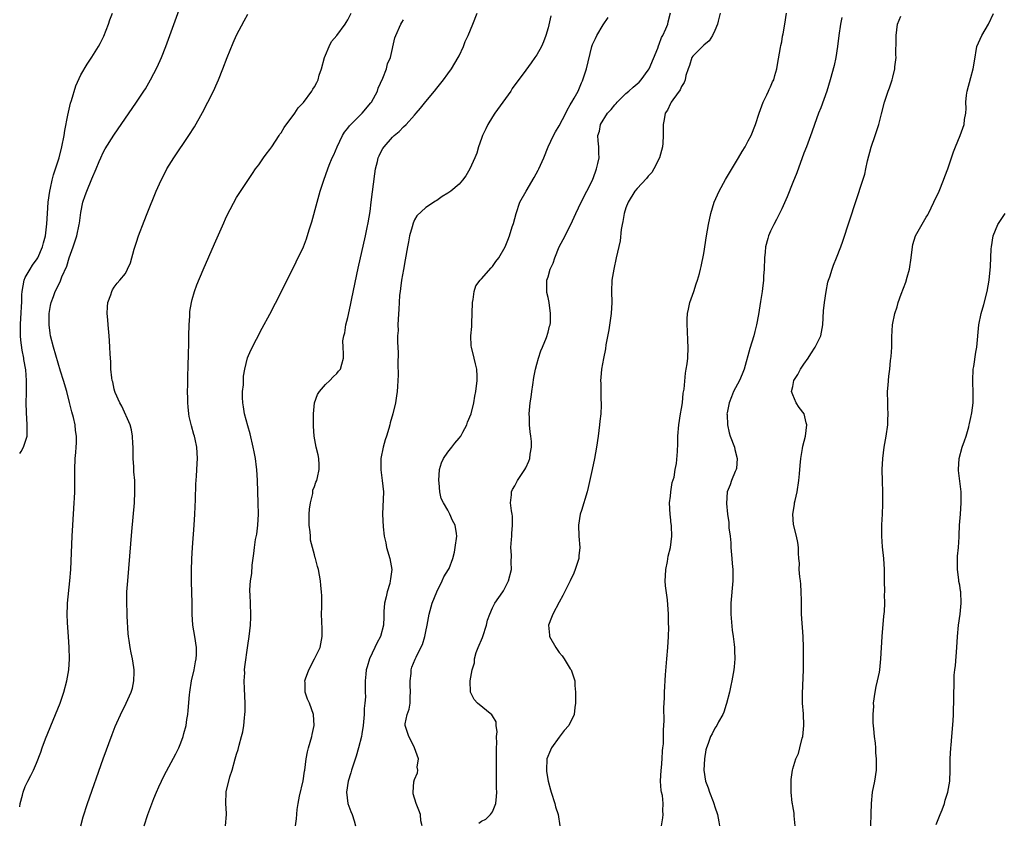
# Model space of a CAD drawing. Units: inches. Extents: x 2619000 to 2622000, y 1488000 to 1491000.
# Drawn here: x 2619000 to 2619177, y 1489246 to 1489390 of the extents above; entities that cross this region are included whole.
import ezdxf

# ---------------------------------------------------------------- set-up
doc = ezdxf.new("R2010")
doc.units = ezdxf.units.IN
doc.header["$MEASUREMENT"] = 0
doc.layers.add('LD26191488_10ft', color=2, linetype='Continuous')

msp = doc.modelspace()

# ---------------------------------------------------------------- linework, layer by layer
at = {"layer": 'LD26191488_10ft'}
for points, elevation in [([(2619000, 1489248.41), (2619000.06, 1489249), (2619000.49, 1489250.49), (2619000.61, 1489251), (2619001, 1489252.03), (2619001.47, 1489253), (2619002, 1489254), (2619002.47, 1489255), (2619003, 1489256.26), (2619003.79, 1489258.21), (2619004.03, 1489259), (2619004.63, 1489260.63), (2619006.45, 1489265), (2619007.25, 1489267), (2619007.94, 1489269), (2619008.49, 1489271), (2619008.83, 1489273), (2619008.94, 1489275), (2619008.89, 1489277), (2619008.76, 1489279), (2619008.58, 1489281.42), (2619008.53, 1489283), (2619008.6, 1489284.6), (2619008.6, 1489285), (2619009.04, 1489289), (2619009.18, 1489291), (2619009.44, 1489297), (2619009.54, 1489299), (2619009.82, 1489303), (2619009.86, 1489303.86), (2619009.91, 1489305), (2619009.91, 1489309), (2619010, 1489311), (2619010.07, 1489312.07), (2619010.17, 1489313), (2619010.23, 1489313.77), (2619010.22, 1489315), (2619010.02, 1489316.02), (2619009.95, 1489317), (2619009.66, 1489318.34), (2619009.35, 1489319.35), (2619008.98, 1489321.02), (2619008.48, 1489323), (2619007.87, 1489325), (2619007.34, 1489326.66), (2619006.49, 1489329.51), (2619006.06, 1489331), (2619005.55, 1489333), (2619005.47, 1489333.47), (2619005.27, 1489335), (2619005.31, 1489337), (2619005.54, 1489338.46), (2619005.66, 1489339), (2619006.08, 1489340.08), (2619006.38, 1489341), (2619007.28, 1489342.72), (2619007.59, 1489343.59), (2619008.45, 1489345.55), (2619008.89, 1489347), (2619009.63, 1489349), (2619010.28, 1489351), (2619010.71, 1489353), (2619010.73, 1489353.27), (2619011, 1489355.15), (2619011.38, 1489357), (2619011.78, 1489358.22), (2619012.06, 1489359), (2619013, 1489361.25), (2619013.77, 1489363), (2619014.31, 1489364.31), (2619014.57, 1489365), (2619015, 1489365.97), (2619015.37, 1489366.63), (2619016.93, 1489369.07), (2619021, 1489374.97), (2619022.34, 1489377), (2619022.6, 1489377.4), (2619023.53, 1489379), (2619024.71, 1489381.29), (2619025.48, 1489383), (2619026.26, 1489385), (2619031.26, 1489398.74)], 8170), ([(2619000, 1489311.85), (2619000.26, 1489312.26), (2619000.7, 1489313), (2619001, 1489313.89), (2619001.32, 1489315), (2619001.34, 1489315.34), (2619001.34, 1489317), (2619001.21, 1489319.21), (2619001.19, 1489321), (2619001.25, 1489322.75), (2619001.21, 1489323.21), (2619001.23, 1489325), (2619001.08, 1489326.92), (2619000.74, 1489328.74), (2619000.72, 1489329), (2619000.44, 1489330.44), (2619000.22, 1489332.22), (2619000.16, 1489333), (2619000.15, 1489335), (2619000.22, 1489336.22), (2619000.29, 1489337), (2619000.34, 1489338.34), (2619000.39, 1489339), (2619000.41, 1489340.41), (2619000.45, 1489341), (2619000.78, 1489343), (2619001, 1489343.5), (2619001.86, 1489345), (2619002.31, 1489345.69), (2619003.16, 1489346.84), (2619003.24, 1489347), (2619004.13, 1489349), (2619004.28, 1489349.72), (2619004.63, 1489351), (2619004.88, 1489353.11), (2619004.97, 1489355), (2619005.12, 1489357), (2619005.39, 1489359), (2619005.52, 1489359.52), (2619005.83, 1489361), (2619006.08, 1489361.92), (2619006.46, 1489363), (2619007.1, 1489365), (2619007.59, 1489367), (2619007.97, 1489369), (2619008.12, 1489369.88), (2619008.68, 1489372.68), (2619008.77, 1489373.23), (2619009.16, 1489374.84), (2619009.32, 1489375.32), (2619010.09, 1489377.91), (2619011, 1489379.92), (2619012.16, 1489381.84), (2619013, 1489383.09), (2619014.19, 1489385), (2619014.48, 1489385.52), (2619015.14, 1489386.86), (2619015.99, 1489389), (2619016.23, 1489389.77), (2619016.7, 1489391)], 8160), ([(2619022.35, 1489245), (2619023.03, 1489247), (2619024.11, 1489249.89), (2619024.57, 1489251), (2619025, 1489251.98), (2619025.48, 1489253), (2619025.98, 1489254.02), (2619028.06, 1489257.94), (2619028.6, 1489259), (2619029, 1489259.88), (2619029.42, 1489261), (2619029.54, 1489261.54), (2619029.94, 1489263), (2619030.08, 1489264.08), (2619030.24, 1489265), (2619030.32, 1489265.68), (2619030.51, 1489268.51), (2619030.56, 1489269), (2619030.87, 1489271), (2619031.34, 1489273), (2619031.58, 1489274.42), (2619031.72, 1489275), (2619031.78, 1489275.78), (2619031.78, 1489277), (2619031.47, 1489279), (2619031.13, 1489281), (2619031, 1489283), (2619030.98, 1489284.98), (2619030.86, 1489288.86), (2619030.87, 1489290.87), (2619030.94, 1489292.94), (2619031.05, 1489295), (2619031.35, 1489299), (2619031.48, 1489301), (2619031.58, 1489303.58), (2619031.65, 1489306.35), (2619031.81, 1489307.81), (2619031.92, 1489310.08), (2619031.99, 1489311), (2619031.86, 1489313), (2619031.56, 1489314.44), (2619031.41, 1489315), (2619031.29, 1489315.29), (2619030.86, 1489316.86), (2619030.49, 1489318.49), (2619030.42, 1489319), (2619030.28, 1489320.28), (2619030.23, 1489321), (2619030.23, 1489321.77), (2619030.2, 1489323), (2619030.21, 1489324.21), (2619030.25, 1489325), (2619030.32, 1489328.32), (2619030.35, 1489329), (2619030.36, 1489330.36), (2619030.4, 1489331), (2619030.39, 1489332.39), (2619030.42, 1489333), (2619030.46, 1489335), (2619030.56, 1489336.56), (2619030.6, 1489337.4), (2619030.86, 1489339), (2619031, 1489339.56), (2619031.43, 1489341), (2619031.85, 1489342.15), (2619033, 1489344.87), (2619035, 1489349.53), (2619036.68, 1489353.32), (2619037, 1489354.02), (2619037.33, 1489354.67), (2619039, 1489357.84), (2619041, 1489360.95), (2619041.83, 1489362.17), (2619042.41, 1489363), (2619043, 1489363.76), (2619043.83, 1489365), (2619044.33, 1489365.67), (2619045, 1489366.49), (2619045.32, 1489367), (2619046.66, 1489369), (2619046.78, 1489369.22), (2619047, 1489369.48), (2619047.57, 1489370.43), (2619049.47, 1489373), (2619050.05, 1489373.95), (2619051, 1489374.93), (2619052.52, 1489377), (2619052.69, 1489377.31), (2619053, 1489377.75), (2619053.44, 1489378.56), (2619053.64, 1489379), (2619053.87, 1489379.87), (2619054.25, 1489381), (2619054.79, 1489383), (2619055, 1489383.47), (2619055.62, 1489385), (2619056.08, 1489385.92), (2619056.99, 1489387), (2619058.52, 1489389), (2619058.68, 1489389.32), (2619059, 1489389.81), (2619059.57, 1489391)], 8190), ([(2619049.56, 1489245), (2619049.74, 1489246.26), (2619049.88, 1489247.88), (2619050.09, 1489249), (2619050.3, 1489250.3), (2619050.94, 1489253.06), (2619051.23, 1489254.77), (2619051.28, 1489255), (2619051.51, 1489257), (2619051.75, 1489258.25), (2619051.91, 1489259), (2619052.52, 1489261), (2619052.59, 1489261.41), (2619052.93, 1489263), (2619052.81, 1489265), (2619052.09, 1489267), (2619051.75, 1489267.75), (2619051.3, 1489269), (2619051.33, 1489270.67), (2619051.28, 1489271), (2619051.39, 1489271.39), (2619052, 1489273), (2619053.03, 1489274.97), (2619054.02, 1489277), (2619054.41, 1489279), (2619054.37, 1489280.37), (2619054.3, 1489281.7), (2619054.26, 1489283), (2619054.31, 1489284.31), (2619054.31, 1489286.31), (2619054.29, 1489287), (2619054.17, 1489288.17), (2619054.07, 1489289), (2619053.7, 1489291), (2619053.55, 1489291.55), (2619053.2, 1489293), (2619053.14, 1489293.14), (2619053, 1489293.65), (2619052.66, 1489295), (2619052.31, 1489296.31), (2619052.26, 1489297), (2619052.23, 1489297.77), (2619052.06, 1489299), (2619052.05, 1489300.05), (2619052.07, 1489301), (2619052.11, 1489301.89), (2619052.26, 1489303), (2619052.68, 1489304.68), (2619052.71, 1489305.29), (2619053, 1489305.97), (2619053.25, 1489306.75), (2619053.41, 1489307), (2619053.57, 1489307.57), (2619053.86, 1489309), (2619053.86, 1489309.86), (2619053.76, 1489311), (2619053.64, 1489311.64), (2619053.33, 1489313), (2619052.94, 1489315), (2619052.8, 1489316.8), (2619052.82, 1489319), (2619053.03, 1489321), (2619053.54, 1489322.46), (2619053.88, 1489323), (2619055, 1489324.24), (2619055.78, 1489325), (2619056.35, 1489325.65), (2619057, 1489326.25), (2619057.33, 1489326.67), (2619057.65, 1489327), (2619057.94, 1489327.94), (2619058.23, 1489329), (2619058.23, 1489329.77), (2619058.13, 1489331), (2619058.12, 1489332.12), (2619058.25, 1489333), (2619058.44, 1489333.56), (2619058.66, 1489335), (2619059, 1489336.32), (2619059.49, 1489338.51), (2619059.72, 1489339.72), (2619060.84, 1489345.16), (2619062.18, 1489351), (2619062.46, 1489352.46), (2619062.66, 1489353.34), (2619063, 1489355.38), (2619063.22, 1489357), (2619063.86, 1489362.14), (2619064, 1489363), (2619064.35, 1489364.35), (2619064.48, 1489365), (2619064.62, 1489365.38), (2619065, 1489366.16), (2619065.3, 1489366.7), (2619065.51, 1489367), (2619067, 1489368.7), (2619067.31, 1489369), (2619068.25, 1489369.75), (2619069, 1489370.55), (2619069.46, 1489371), (2619071, 1489372.65), (2619071.31, 1489373), (2619072.08, 1489373.92), (2619073, 1489375.09), (2619074.6, 1489377), (2619075, 1489377.53), (2619076.17, 1489379), (2619077, 1489380.11), (2619077.62, 1489381), (2619078.85, 1489383), (2619079, 1489383.31), (2619079.77, 1489385), (2619080.11, 1489385.89), (2619080.64, 1489387), (2619081.48, 1489389), (2619082.27, 1489391)], 8210), ([(2619082.57, 1489245.43), (2619083, 1489245.82), (2619083.8, 1489246.2), (2619084.66, 1489247), (2619085, 1489247.51), (2619085.6, 1489249), (2619085.75, 1489250.25), (2619085.76, 1489251), (2619085.74, 1489251.74), (2619085.74, 1489253), (2619085.72, 1489253.72), (2619085.74, 1489255), (2619085.71, 1489255.71), (2619085.74, 1489257), (2619085.71, 1489258.29), (2619085.72, 1489259), (2619085.81, 1489259.81), (2619085.75, 1489261), (2619085.86, 1489261.86), (2619085.65, 1489263), (2619085.64, 1489263.64), (2619085, 1489264.74), (2619084.91, 1489264.91), (2619082.33, 1489267), (2619081.7, 1489267.7), (2619081.06, 1489269), (2619081, 1489271), (2619081.33, 1489273), (2619081.75, 1489274.25), (2619081.78, 1489275), (2619082.09, 1489276.09), (2619082.44, 1489277), (2619083.2, 1489278.8), (2619083.26, 1489279), (2619083.94, 1489281), (2619084.08, 1489281.92), (2619084.5, 1489283), (2619085, 1489284.16), (2619085.45, 1489285), (2619086.87, 1489287), (2619087, 1489287.22), (2619087.91, 1489289), (2619088.4, 1489291), (2619088.37, 1489292.37), (2619088.4, 1489293.6), (2619088.32, 1489295), (2619088.41, 1489296.41), (2619088.47, 1489297), (2619088.5, 1489297.5), (2619088.63, 1489299), (2619088.6, 1489300.6), (2619088.53, 1489301), (2619088.4, 1489301.6), (2619088.27, 1489303), (2619088.45, 1489304.45), (2619088.45, 1489305), (2619088.59, 1489305.41), (2619089, 1489306.05), (2619089.31, 1489306.69), (2619089.5, 1489307), (2619090.84, 1489309), (2619091, 1489309.32), (2619091.51, 1489310.49), (2619091.69, 1489311), (2619091.78, 1489311.78), (2619092.01, 1489313), (2619091.99, 1489314.01), (2619091.9, 1489315), (2619091.76, 1489315.76), (2619091.65, 1489317), (2619091.66, 1489318.34), (2619091.61, 1489319), (2619091.64, 1489319.64), (2619091.8, 1489321), (2619091.98, 1489322.02), (2619092.06, 1489323), (2619092.23, 1489324.23), (2619092.45, 1489325.55), (2619092.76, 1489327), (2619093, 1489327.95), (2619093.3, 1489329), (2619093.7, 1489330.3), (2619094.02, 1489331), (2619094.74, 1489332.74), (2619095, 1489333.65), (2619095.26, 1489334.74), (2619095.36, 1489335), (2619095.41, 1489335.41), (2619095.46, 1489337), (2619095.18, 1489339), (2619095, 1489339.93), (2619094.8, 1489340.8), (2619094.77, 1489341), (2619094.76, 1489342.76), (2619094.79, 1489343), (2619095, 1489343.64), (2619095.39, 1489345), (2619095.92, 1489346.08), (2619096.19, 1489347), (2619097, 1489348.99), (2619097.7, 1489350.3), (2619099.08, 1489353), (2619099.67, 1489354.33), (2619100.01, 1489355), (2619100.95, 1489357), (2619101.99, 1489359), (2619102.98, 1489361), (2619103.5, 1489362.5), (2619103.7, 1489363), (2619103.96, 1489363.96), (2619104.18, 1489365), (2619104.14, 1489365.86), (2619104.15, 1489367), (2619104.02, 1489368.02), (2619103.97, 1489369), (2619104.22, 1489369.78), (2619104.41, 1489371), (2619105.67, 1489373), (2619106.32, 1489373.68), (2619107, 1489374.54), (2619107.22, 1489374.78), (2619107.4, 1489375), (2619109, 1489376.56), (2619109.54, 1489377), (2619110.31, 1489377.69), (2619111.38, 1489378.62), (2619111.76, 1489379), (2619113, 1489380.72), (2619113.15, 1489381), (2619114.71, 1489384.71), (2619114.86, 1489385.14), (2619115, 1489385.44), (2619115.4, 1489386.6), (2619115.64, 1489387), (2619116.2, 1489388.2), (2619116.5, 1489389), (2619116.59, 1489389.41), (2619117.03, 1489391.03)], 8240), ([(2619125.94, 1489391), (2619125.57, 1489389.57), (2619125.46, 1489389), (2619125, 1489387.89), (2619124.57, 1489387), (2619123.96, 1489386.04), (2619123, 1489385.25), (2619122.89, 1489385.11), (2619122.74, 1489385), (2619121, 1489383.24), (2619120.84, 1489383), (2619120.41, 1489381.59), (2619120.18, 1489381), (2619119.77, 1489379.77), (2619119.62, 1489379), (2619119.49, 1489378.51), (2619119, 1489377.83), (2619118.77, 1489377.23), (2619117.44, 1489375.44), (2619117.14, 1489375), (2619117, 1489374.77), (2619116.46, 1489373.54), (2619116.08, 1489373), (2619115.86, 1489371.86), (2619115.71, 1489371), (2619115.68, 1489370.32), (2619115.72, 1489369), (2619115.65, 1489367.65), (2619115.58, 1489367), (2619115.05, 1489365), (2619114.03, 1489363), (2619113.65, 1489362.35), (2619113, 1489361.68), (2619112.7, 1489361.3), (2619111, 1489359.48), (2619110.61, 1489359), (2619109.42, 1489357), (2619109, 1489356.01), (2619108.7, 1489355), (2619108.43, 1489353.57), (2619108.3, 1489353), (2619108.14, 1489352.14), (2619107.93, 1489350.07), (2619107.27, 1489347), (2619106.8, 1489345), (2619106.48, 1489343), (2619106.42, 1489341), (2619106.46, 1489339), (2619106.35, 1489337), (2619105.92, 1489334.08), (2619105.4, 1489331.4), (2619105.3, 1489330.7), (2619104.95, 1489328.95), (2619104.62, 1489327), (2619104.5, 1489325.5), (2619104.44, 1489325), (2619104.47, 1489324.47), (2619104.5, 1489321.5), (2619104.55, 1489321), (2619104.55, 1489320.55), (2619104.48, 1489319), (2619104.32, 1489317.68), (2619104.26, 1489317), (2619103.98, 1489315), (2619103.68, 1489313), (2619103.34, 1489311), (2619102.94, 1489309), (2619102.23, 1489305.77), (2619102.02, 1489305), (2619101.58, 1489303.58), (2619101.42, 1489303), (2619101, 1489301.63), (2619100.79, 1489301), (2619100.47, 1489299), (2619100.55, 1489297), (2619100.69, 1489295), (2619100.53, 1489293.47), (2619100.5, 1489293), (2619099.88, 1489291), (2619099.62, 1489290.38), (2619098.97, 1489289), (2619097.64, 1489286.36), (2619097, 1489285.18), (2619095.85, 1489283), (2619095.59, 1489282.41), (2619095.08, 1489281), (2619095.26, 1489279.26), (2619095.27, 1489279), (2619096.39, 1489277), (2619096.63, 1489276.63), (2619097, 1489276.14), (2619097.52, 1489275.52), (2619097.91, 1489275), (2619099, 1489273.16), (2619099.12, 1489273), (2619099.79, 1489271), (2619099.82, 1489270.18), (2619099.92, 1489269), (2619099.94, 1489267.94), (2619099.9, 1489267), (2619099.79, 1489266.21), (2619099.68, 1489265), (2619098.74, 1489263), (2619097.92, 1489262.08), (2619097, 1489260.93), (2619095.61, 1489259), (2619095.44, 1489258.56), (2619094.8, 1489257), (2619094.69, 1489255), (2619094.74, 1489254.74), (2619094.99, 1489253), (2619095.46, 1489251.46), (2619095.55, 1489251), (2619096.2, 1489249), (2619096.36, 1489248.36), (2619096.79, 1489247), (2619097.11, 1489245)], 8250), ([(2619115.41, 1489245), (2619115.61, 1489246.39), (2619115.72, 1489247), (2619115.66, 1489247.66), (2619115.69, 1489249), (2619115.55, 1489250.45), (2619115.4, 1489251), (2619115.33, 1489251.33), (2619115.24, 1489253), (2619115.32, 1489255), (2619115.4, 1489255.4), (2619115.52, 1489257), (2619115.57, 1489258.43), (2619115.66, 1489259), (2619115.73, 1489259.73), (2619115.75, 1489262.25), (2619115.82, 1489263), (2619115.88, 1489263.88), (2619115.83, 1489266.17), (2619115.95, 1489267.95), (2619115.96, 1489269), (2619116.11, 1489272.11), (2619116.32, 1489275), (2619116.5, 1489277), (2619116.64, 1489279), (2619116.69, 1489280.69), (2619116.66, 1489281.34), (2619116.63, 1489283), (2619116.44, 1489285.56), (2619116.1, 1489288.1), (2619116.07, 1489289), (2619116.13, 1489289.87), (2619116.16, 1489291), (2619116.45, 1489292.45), (2619116.6, 1489293.4), (2619117.02, 1489295), (2619117.25, 1489297), (2619117.2, 1489298.8), (2619117.17, 1489299), (2619117.13, 1489299.13), (2619117, 1489300.52), (2619116.93, 1489300.93), (2619116.83, 1489303), (2619117, 1489304.23), (2619117.07, 1489305), (2619117.33, 1489306.67), (2619117.64, 1489307.64), (2619117.86, 1489309), (2619118.07, 1489310.07), (2619118.24, 1489312.24), (2619118.31, 1489313.69), (2619118.34, 1489315), (2619118.5, 1489317), (2619118.81, 1489319), (2619119, 1489319.93), (2619119.15, 1489321), (2619119.31, 1489322.69), (2619119.45, 1489323.45), (2619119.72, 1489326.28), (2619119.85, 1489327), (2619120, 1489328), (2619120.1, 1489329), (2619120.18, 1489331), (2619120.12, 1489332.12), (2619120.09, 1489333.91), (2619120, 1489335), (2619120.03, 1489336.03), (2619120.08, 1489337), (2619120.22, 1489337.78), (2619120.5, 1489339), (2619121.21, 1489341), (2619121.63, 1489342.37), (2619121.89, 1489343), (2619122.22, 1489344.22), (2619122.42, 1489345), (2619122.53, 1489345.47), (2619123, 1489347.8), (2619123.49, 1489351), (2619123.85, 1489353), (2619124.28, 1489355), (2619124.88, 1489357), (2619125.76, 1489359), (2619126.91, 1489361.09), (2619129.23, 1489365), (2619129.87, 1489366.13), (2619130.41, 1489367), (2619131, 1489368.04), (2619131.51, 1489369), (2619132.31, 1489371), (2619132.97, 1489373.03), (2619133.66, 1489375), (2619134.33, 1489376.33), (2619134.63, 1489377), (2619134.72, 1489377.28), (2619135, 1489377.78), (2619135.37, 1489378.63), (2619135.56, 1489379), (2619135.79, 1489379.79), (2619136.11, 1489381), (2619136.23, 1489381.77), (2619136.81, 1489384.81), (2619136.85, 1489385.15), (2619137, 1489385.84), (2619137.17, 1489386.83), (2619137.28, 1489387.28), (2619137.59, 1489389), (2619137.84, 1489391)], 8260), ([(2619011.01, 1489245), (2619011.43, 1489246.57), (2619012.21, 1489249), (2619015.02, 1489257), (2619016.62, 1489261.38), (2619017.18, 1489262.82), (2619018.43, 1489265.57), (2619019, 1489266.71), (2619019.16, 1489267), (2619020.06, 1489269), (2619020.29, 1489269.71), (2619020.55, 1489271), (2619020.57, 1489272.57), (2619020.6, 1489273), (2619020.55, 1489273.45), (2619020.3, 1489275), (2619020.03, 1489276.03), (2619019.86, 1489277), (2619019.71, 1489278.29), (2619019.57, 1489279), (2619019.51, 1489279.51), (2619019.33, 1489282.67), (2619019.32, 1489283.32), (2619019.24, 1489285), (2619019.28, 1489287), (2619019.43, 1489289), (2619020.16, 1489297.84), (2619020.63, 1489303), (2619020.73, 1489305), (2619020.69, 1489307), (2619020.55, 1489308.55), (2619020.53, 1489309.47), (2619020.42, 1489311), (2619020.41, 1489313), (2619020.36, 1489313.64), (2619020.31, 1489315), (2619020.1, 1489316.1), (2619019.85, 1489317), (2619018.39, 1489320.39), (2619018.01, 1489321), (2619017.19, 1489322.81), (2619017.12, 1489323), (2619017, 1489323.45), (2619016.73, 1489324.73), (2619016.63, 1489325), (2619016.56, 1489325.44), (2619016.41, 1489327), (2619016.36, 1489328.36), (2619016.3, 1489329), (2619016.25, 1489329.75), (2619016.21, 1489331), (2619016.14, 1489332.14), (2619016.08, 1489333), (2619015.89, 1489335), (2619015.87, 1489335.87), (2619015.75, 1489337), (2619015.76, 1489338.24), (2619015.87, 1489339), (2619016.38, 1489340.38), (2619016.54, 1489341), (2619016.7, 1489341.3), (2619017, 1489341.74), (2619017.55, 1489342.45), (2619018.02, 1489343), (2619019, 1489344.23), (2619019.4, 1489345), (2619019.9, 1489346.1), (2619020.6, 1489348.6), (2619021, 1489349.82), (2619021.36, 1489351), (2619022.37, 1489353.63), (2619022.94, 1489355), (2619024.54, 1489359), (2619025.41, 1489361), (2619025.98, 1489362.02), (2619026.48, 1489363), (2619027.72, 1489365), (2619030.4, 1489369), (2619031.42, 1489370.58), (2619032.87, 1489373.13), (2619033.85, 1489375), (2619034.85, 1489377), (2619035.52, 1489378.48), (2619035.74, 1489379), (2619036.53, 1489381), (2619037.29, 1489383), (2619038.37, 1489385.63), (2619039, 1489387.04), (2619040.36, 1489389.64), (2619041, 1489390.78)], 8180), ([(2619037.02, 1489245), (2619037.17, 1489247), (2619037.17, 1489247.17), (2619037.04, 1489249), (2619037.1, 1489251), (2619037.12, 1489251.12), (2619037.58, 1489253), (2619037.79, 1489253.79), (2619038.19, 1489255), (2619038.77, 1489257), (2619039, 1489257.87), (2619039.29, 1489258.71), (2619039.48, 1489259.48), (2619039.9, 1489261), (2619040.11, 1489261.89), (2619040.28, 1489263), (2619040.39, 1489264.39), (2619040.48, 1489265), (2619040.51, 1489265.49), (2619040.51, 1489267), (2619040.39, 1489269.61), (2619040.36, 1489271), (2619040.45, 1489272.45), (2619040.44, 1489273), (2619040.48, 1489273.52), (2619041, 1489277.37), (2619041.25, 1489279), (2619041.47, 1489281), (2619041.54, 1489282.47), (2619041.55, 1489283), (2619041.42, 1489286.58), (2619041.39, 1489287), (2619041.39, 1489287.39), (2619041.49, 1489289), (2619041.71, 1489290.29), (2619041.8, 1489291.8), (2619042.12, 1489293.88), (2619042.19, 1489295), (2619042.41, 1489296.41), (2619042.62, 1489297.38), (2619042.83, 1489299), (2619042.91, 1489301), (2619042.87, 1489303), (2619042.75, 1489307), (2619042.63, 1489309), (2619042.56, 1489309.44), (2619042.38, 1489311), (2619042.17, 1489312.17), (2619041.99, 1489313), (2619041.42, 1489315.42), (2619041, 1489316.86), (2619040.44, 1489319), (2619040.25, 1489320.25), (2619040.12, 1489321), (2619040.06, 1489321.94), (2619040.08, 1489323), (2619040.22, 1489324.22), (2619040.23, 1489325), (2619040.26, 1489325.74), (2619040.49, 1489327), (2619040.96, 1489329.04), (2619041.54, 1489330.46), (2619043.62, 1489334.38), (2619045, 1489336.89), (2619047, 1489340.83), (2619049.71, 1489346.29), (2619051, 1489349.02), (2619051.56, 1489350.45), (2619052.05, 1489352.05), (2619052.52, 1489353.48), (2619053.47, 1489357), (2619054.05, 1489359), (2619054.7, 1489361), (2619055.41, 1489363), (2619055.66, 1489363.66), (2619056.2, 1489365), (2619056.46, 1489365.54), (2619057.06, 1489367), (2619058.01, 1489369), (2619058.39, 1489369.61), (2619059, 1489370.33), (2619059.28, 1489370.72), (2619059.54, 1489371), (2619061.58, 1489373), (2619063.15, 1489374.85), (2619063.26, 1489375), (2619064.34, 1489377), (2619064.47, 1489377.53), (2619065.3, 1489379.3), (2619065.92, 1489381), (2619066.13, 1489381.87), (2619066.64, 1489383), (2619067.47, 1489386.53), (2619067.61, 1489387), (2619068.5, 1489389), (2619068.7, 1489389.3), (2619069, 1489389.82)], 8200), ([(2619095.51, 1489390.49), (2619095, 1489388.33), (2619094.57, 1489387), (2619094.16, 1489385.84), (2619093.8, 1489385), (2619093, 1489383.52), (2619092.63, 1489383), (2619091.93, 1489382.07), (2619091, 1489380.72), (2619088.57, 1489377.43), (2619088.3, 1489377), (2619086.89, 1489375), (2619085.44, 1489373), (2619085, 1489372.35), (2619084.16, 1489371), (2619083.79, 1489370.21), (2619083.2, 1489369), (2619083, 1489368.44), (2619082.51, 1489367), (2619082.17, 1489365.83), (2619081.86, 1489365), (2619080.95, 1489363), (2619080.22, 1489361.78), (2619079.64, 1489361), (2619079, 1489360.28), (2619077.51, 1489359), (2619077, 1489358.63), (2619075.98, 1489358.02), (2619075, 1489357.33), (2619074.77, 1489357.23), (2619073, 1489356.09), (2619071.42, 1489354.58), (2619071, 1489353.86), (2619070.73, 1489353.27), (2619070.58, 1489352.58), (2619070.11, 1489351), (2619069.93, 1489349.93), (2619069.72, 1489349), (2619069.33, 1489346.67), (2619069, 1489344.93), (2619068.67, 1489343), (2619068.47, 1489341.53), (2619068.39, 1489341), (2619068.31, 1489340.31), (2619068.23, 1489339), (2619068.19, 1489337.81), (2619068.02, 1489336.02), (2619067.99, 1489335), (2619068.02, 1489333.98), (2619067.95, 1489333), (2619067.93, 1489331.93), (2619068.05, 1489329.95), (2619068.01, 1489328.01), (2619068.05, 1489325.95), (2619068.01, 1489325), (2619067.9, 1489323.9), (2619067.87, 1489323), (2619067.77, 1489322.23), (2619067.54, 1489321), (2619067.08, 1489319), (2619066.59, 1489317.41), (2619066.52, 1489317), (2619066.39, 1489316.39), (2619065.95, 1489315), (2619065.69, 1489314.31), (2619065.37, 1489313), (2619064.95, 1489311), (2619064.91, 1489308.91), (2619065.18, 1489307), (2619065.38, 1489305), (2619065.2, 1489301), (2619065.32, 1489298.68), (2619065.54, 1489297), (2619065.81, 1489295.81), (2619065.97, 1489295), (2619066.55, 1489293), (2619066.89, 1489291), (2619066.64, 1489289.36), (2619066.63, 1489289), (2619066.52, 1489288.52), (2619066.06, 1489287), (2619065.88, 1489286.12), (2619065.61, 1489285), (2619065.49, 1489283.49), (2619065.49, 1489282.51), (2619065.42, 1489281), (2619064.85, 1489279), (2619064.19, 1489277.81), (2619063.84, 1489277), (2619062.9, 1489275), (2619062.48, 1489273.52), (2619062.31, 1489273), (2619062.22, 1489272.22), (2619062.12, 1489271), (2619062.14, 1489270.14), (2619062.1, 1489269), (2619062.15, 1489268.15), (2619062.04, 1489267), (2619061.92, 1489266.08), (2619061.93, 1489265), (2619061.75, 1489263), (2619061.49, 1489261.49), (2619061.47, 1489261), (2619060.94, 1489259), (2619060.48, 1489257.52), (2619059.65, 1489255), (2619059.52, 1489254.48), (2619059.07, 1489253), (2619058.77, 1489251), (2619059.02, 1489249), (2619059.56, 1489247.56), (2619059.79, 1489247), (2619060.13, 1489245.87), (2619060.37, 1489245)], 8220), ([(2619072.38, 1489245), (2619072.15, 1489245.85), (2619072.04, 1489247), (2619071.79, 1489247.79), (2619071.26, 1489249), (2619070.75, 1489250.75), (2619070.76, 1489251), (2619070.89, 1489252.89), (2619071, 1489253.27), (2619071.53, 1489254.47), (2619071.56, 1489255), (2619071.49, 1489255.49), (2619071.7, 1489257), (2619070.99, 1489259), (2619070.35, 1489260.35), (2619069.95, 1489261), (2619069.75, 1489261.75), (2619069.29, 1489263), (2619069.33, 1489263.33), (2619069.69, 1489265), (2619070.05, 1489265.95), (2619070.2, 1489267), (2619070.19, 1489268.19), (2619070.27, 1489269), (2619070.23, 1489270.23), (2619070.18, 1489271), (2619070.37, 1489272.37), (2619070.39, 1489273), (2619070.53, 1489273.47), (2619071.11, 1489274.89), (2619071.29, 1489275.29), (2619072.15, 1489277), (2619072.41, 1489277.58), (2619072.83, 1489279), (2619073, 1489279.87), (2619073.27, 1489281), (2619073.63, 1489283), (2619074.17, 1489285), (2619074.97, 1489287), (2619075.96, 1489289), (2619076.26, 1489289.74), (2619077.12, 1489291), (2619077.21, 1489291.21), (2619077.9, 1489293), (2619078.16, 1489294.16), (2619078.31, 1489295), (2619078.58, 1489297), (2619078.53, 1489297.47), (2619078.28, 1489299), (2619077.81, 1489299.81), (2619077.36, 1489301), (2619077.22, 1489301.22), (2619077, 1489301.67), (2619076.19, 1489303), (2619075.8, 1489303.8), (2619075.54, 1489305), (2619075.39, 1489306.61), (2619075.33, 1489307), (2619075.46, 1489309), (2619075.83, 1489310.17), (2619076.21, 1489311), (2619077, 1489312.09), (2619077.72, 1489313), (2619078.26, 1489313.74), (2619079, 1489314.62), (2619079.29, 1489315), (2619079.68, 1489315.68), (2619080.38, 1489317), (2619080.51, 1489317.49), (2619081.15, 1489319), (2619081.65, 1489321), (2619081.85, 1489322.15), (2619082.01, 1489323), (2619082.26, 1489325), (2619082.26, 1489325.74), (2619082.21, 1489327), (2619081.96, 1489327.96), (2619081.74, 1489329), (2619081.21, 1489331), (2619081.19, 1489331.19), (2619081.11, 1489333), (2619081.29, 1489334.71), (2619081.29, 1489335.29), (2619081.37, 1489337), (2619081.4, 1489339), (2619081.54, 1489339.54), (2619081.74, 1489341), (2619082, 1489342), (2619082.76, 1489343), (2619083, 1489343.28), (2619084.76, 1489345.24), (2619085, 1489345.46), (2619085.62, 1489346.38), (2619086.16, 1489347), (2619087.29, 1489349), (2619087.79, 1489350.21), (2619088.08, 1489351), (2619088.57, 1489352.57), (2619088.79, 1489353.21), (2619089.26, 1489355), (2619089.94, 1489357), (2619091.04, 1489359), (2619092.52, 1489361.48), (2619093.22, 1489362.79), (2619093.32, 1489363), (2619094.21, 1489365), (2619095.02, 1489367), (2619095.95, 1489369), (2619096.33, 1489369.67), (2619097, 1489370.77), (2619098.18, 1489373), (2619098.45, 1489373.55), (2619099, 1489374.49), (2619099.17, 1489374.83), (2619099.29, 1489375), (2619099.7, 1489375.7), (2619100.39, 1489377), (2619101, 1489378.47), (2619101.17, 1489378.83), (2619101.27, 1489379), (2619101.93, 1489381), (2619102.87, 1489385), (2619103, 1489385.38), (2619103.54, 1489386.46), (2619103.78, 1489387), (2619104.89, 1489388.89), (2619105.8, 1489390.2)], 8230), ([(2619147.82, 1489390.18), (2619147.58, 1489389), (2619147.26, 1489387), (2619147.02, 1489385), (2619146.73, 1489383), (2619146.43, 1489381.57), (2619145.73, 1489379), (2619145.13, 1489377), (2619144.04, 1489373.96), (2619143.64, 1489373), (2619142.9, 1489371), (2619142.41, 1489369.59), (2619141.45, 1489367), (2619141, 1489365.85), (2619139.7, 1489362.3), (2619139, 1489360.56), (2619138, 1489358), (2619137, 1489355.81), (2619136.06, 1489353.94), (2619135.56, 1489353), (2619135, 1489351.83), (2619134.63, 1489351), (2619134.53, 1489350.53), (2619134.09, 1489349), (2619134.03, 1489348.03), (2619133.9, 1489347), (2619133.84, 1489345), (2619133.75, 1489343.75), (2619133.74, 1489343), (2619133.53, 1489341.53), (2619133.5, 1489341), (2619133.2, 1489339.2), (2619132.84, 1489336.84), (2619132.5, 1489335), (2619132.18, 1489333.82), (2619131.99, 1489333), (2619131.28, 1489330.72), (2619130.27, 1489327), (2619129.88, 1489326.12), (2619129.41, 1489325), (2619128.33, 1489323), (2619127.97, 1489322.03), (2619127.53, 1489321), (2619127.18, 1489319.18), (2619127.16, 1489319), (2619127.18, 1489318.82), (2619127.23, 1489317), (2619127.58, 1489315.58), (2619127.76, 1489315), (2619128.52, 1489313), (2619128.59, 1489312.59), (2619128.99, 1489311), (2619128.85, 1489309.15), (2619128.82, 1489309), (2619128.65, 1489308.65), (2619127.99, 1489307), (2619127.73, 1489306.27), (2619127.21, 1489305), (2619127.09, 1489302.91), (2619127.26, 1489301), (2619127.47, 1489299.47), (2619127.5, 1489298.5), (2619127.71, 1489297), (2619127.84, 1489295.84), (2619127.88, 1489295), (2619128.04, 1489293), (2619128.1, 1489292.1), (2619128.2, 1489291), (2619128.22, 1489289.78), (2619128.21, 1489289), (2619127.87, 1489285), (2619127.85, 1489283), (2619128.11, 1489280.11), (2619128.29, 1489279), (2619128.47, 1489277.53), (2619128.5, 1489277), (2619128.49, 1489276.49), (2619128.55, 1489275), (2619128.44, 1489273.56), (2619128.37, 1489273), (2619128.02, 1489271), (2619127.83, 1489270.17), (2619127.61, 1489269), (2619127.07, 1489266.93), (2619127, 1489266.75), (2619126.61, 1489265.39), (2619126.43, 1489265), (2619125.63, 1489263.63), (2619125.35, 1489263), (2619125, 1489262.51), (2619124.52, 1489261.48), (2619124.22, 1489261), (2619123.78, 1489259.78), (2619123.48, 1489259), (2619123.38, 1489258.62), (2619123.11, 1489257), (2619123, 1489255), (2619123.3, 1489253), (2619123.78, 1489251.78), (2619124.03, 1489251), (2619124.67, 1489249.33), (2619124.81, 1489249), (2619125, 1489248.36), (2619125.48, 1489247), (2619125.69, 1489245.69), (2619125.83, 1489245)], 8270), ([(2619139.4, 1489245), (2619139.24, 1489246.76), (2619139.23, 1489247.23), (2619139, 1489248.55), (2619138.94, 1489248.94), (2619138.9, 1489249.1), (2619138.71, 1489251), (2619138.72, 1489252.72), (2619138.69, 1489253), (2619138.72, 1489253.28), (2619138.92, 1489255), (2619139, 1489255.22), (2619139.53, 1489257), (2619140, 1489258), (2619140.28, 1489259), (2619140.7, 1489260.7), (2619140.79, 1489261), (2619141, 1489263), (2619140.91, 1489265.09), (2619140.75, 1489267), (2619140.72, 1489268.72), (2619140.92, 1489273.08), (2619140.95, 1489275), (2619140.94, 1489277), (2619140.86, 1489279), (2619140.59, 1489283), (2619140.54, 1489284.54), (2619140.56, 1489285.44), (2619140.51, 1489287), (2619140.42, 1489288.42), (2619140.36, 1489289), (2619140.26, 1489289.74), (2619140.17, 1489291), (2619140.18, 1489292.18), (2619140.1, 1489293), (2619140.05, 1489293.95), (2619140.05, 1489295), (2619139.9, 1489295.9), (2619139.69, 1489297), (2619139.11, 1489299.11), (2619139, 1489301), (2619139.32, 1489302.68), (2619139.33, 1489303), (2619139.41, 1489303.41), (2619139.78, 1489305), (2619140.11, 1489307), (2619140.21, 1489308.21), (2619140.3, 1489309.7), (2619140.43, 1489311), (2619140.75, 1489312.75), (2619140.79, 1489313.2), (2619141.29, 1489315), (2619141.52, 1489317), (2619141.4, 1489317.4), (2619141.02, 1489319), (2619140.14, 1489320.14), (2619139.62, 1489321), (2619139, 1489322.44), (2619138.79, 1489323), (2619139, 1489323.93), (2619139.19, 1489325), (2619139.92, 1489326.08), (2619140.36, 1489327), (2619141, 1489327.9), (2619141.75, 1489329), (2619142.21, 1489329.79), (2619143.02, 1489331), (2619144.02, 1489333), (2619144.38, 1489335), (2619144.51, 1489337.49), (2619144.69, 1489339), (2619145.01, 1489341), (2619145.32, 1489342.68), (2619145.41, 1489343), (2619145.63, 1489343.63), (2619146.06, 1489345), (2619146.31, 1489345.69), (2619146.88, 1489347), (2619147.63, 1489349), (2619147.98, 1489350.02), (2619151.59, 1489361), (2619151.92, 1489362.08), (2619152.15, 1489363), (2619152.45, 1489364.45), (2619153.08, 1489366.92), (2619153.82, 1489369), (2619154.47, 1489371), (2619154.92, 1489372.92), (2619155.46, 1489375), (2619156.16, 1489377), (2619156.4, 1489377.6), (2619156.87, 1489379), (2619157, 1489379.51), (2619157.36, 1489381), (2619157.37, 1489381.37), (2619157.57, 1489383), (2619157.53, 1489383.53), (2619157.6, 1489386.4), (2619157.57, 1489387), (2619157.85, 1489389), (2619158.44, 1489390.44)], 8280), ([(2619153.03, 1489245), (2619153.1, 1489247.1), (2619153.13, 1489249), (2619153.35, 1489251), (2619153.74, 1489253), (2619154.02, 1489255), (2619154.07, 1489256.07), (2619154.06, 1489257), (2619153.94, 1489258.06), (2619153.91, 1489259), (2619153.84, 1489259.84), (2619153.69, 1489261), (2619153.58, 1489262.42), (2619153.47, 1489263.47), (2619153.46, 1489265), (2619153.54, 1489266.46), (2619153.52, 1489267), (2619153.79, 1489269), (2619153.99, 1489270.01), (2619154.25, 1489271), (2619154.58, 1489272.58), (2619154.65, 1489273), (2619154.85, 1489275), (2619155.07, 1489279), (2619155.34, 1489282.66), (2619155.46, 1489283.46), (2619155.52, 1489285), (2619155.49, 1489286.51), (2619155.54, 1489287), (2619155.51, 1489289), (2619155.51, 1489291), (2619155.38, 1489293), (2619155.11, 1489295.11), (2619154.99, 1489296.99), (2619155.03, 1489299.03), (2619155.14, 1489301), (2619155.21, 1489302.79), (2619155.18, 1489305), (2619155.1, 1489306.9), (2619155.08, 1489309), (2619155.21, 1489311), (2619155.45, 1489313), (2619155.77, 1489315), (2619156.06, 1489317), (2619156.11, 1489317.89), (2619156.15, 1489319), (2619156.09, 1489320.09), (2619156.06, 1489321), (2619156.04, 1489323), (2619156.17, 1489324.17), (2619156.24, 1489325.76), (2619156.42, 1489327), (2619156.59, 1489328.59), (2619156.69, 1489329.31), (2619156.79, 1489331), (2619156.83, 1489332.82), (2619156.95, 1489335), (2619157.35, 1489337), (2619157.77, 1489338.23), (2619157.96, 1489339), (2619158.48, 1489340.48), (2619159.33, 1489342.67), (2619159.56, 1489343.56), (2619159.97, 1489345), (2619160.26, 1489347), (2619160.5, 1489349), (2619160.6, 1489349.4), (2619161.04, 1489350.96), (2619162.5, 1489353.5), (2619163, 1489354.36), (2619163.26, 1489354.74), (2619163.4, 1489355), (2619164.38, 1489357), (2619165.29, 1489359), (2619166.11, 1489361), (2619166.34, 1489361.66), (2619166.85, 1489363), (2619167.9, 1489366.1), (2619168.26, 1489367), (2619169.07, 1489369), (2619169.78, 1489371), (2619169.87, 1489371.87), (2619170.08, 1489373), (2619170.16, 1489373.84), (2619170.13, 1489375), (2619170.25, 1489376.25), (2619170.36, 1489377), (2619171, 1489379.42), (2619171.44, 1489381), (2619171.64, 1489382.36), (2619172.11, 1489385), (2619172.37, 1489385.63), (2619172.99, 1489387), (2619174.2, 1489389), (2619175.07, 1489390.93)], 8290), ([(2619164.8, 1489245.2), (2619165.48, 1489247), (2619165.83, 1489247.83), (2619166.28, 1489249), (2619166.42, 1489249.58), (2619166.89, 1489251), (2619167.21, 1489253), (2619167.3, 1489255), (2619167.32, 1489257), (2619167.42, 1489259), (2619167.45, 1489259.45), (2619167.59, 1489261), (2619167.82, 1489263.82), (2619167.87, 1489265), (2619167.87, 1489266.13), (2619167.94, 1489267), (2619167.95, 1489267.95), (2619167.95, 1489269), (2619168, 1489270), (2619167.99, 1489271), (2619168.02, 1489272.02), (2619168.13, 1489273), (2619168.24, 1489273.76), (2619168.51, 1489277), (2619168.61, 1489279), (2619168.76, 1489281), (2619169.06, 1489283), (2619169.27, 1489285), (2619169.21, 1489287), (2619169.17, 1489287.17), (2619169, 1489288.22), (2619168.87, 1489288.87), (2619168.85, 1489289.15), (2619168.59, 1489291), (2619168.62, 1489292.62), (2619168.58, 1489293.42), (2619168.76, 1489295), (2619168.88, 1489296.88), (2619168.88, 1489297.12), (2619168.99, 1489299), (2619169.16, 1489301), (2619169.27, 1489303), (2619169.24, 1489305), (2619168.81, 1489308.81), (2619168.81, 1489309), (2619168.92, 1489311), (2619169.47, 1489313), (2619169.84, 1489314.16), (2619170.17, 1489315), (2619170.64, 1489316.64), (2619170.72, 1489317), (2619170.75, 1489317.25), (2619171, 1489318.36), (2619171.16, 1489319.16), (2619171.4, 1489321), (2619171.43, 1489322.57), (2619171.34, 1489325), (2619171.43, 1489327), (2619171.52, 1489327.52), (2619171.9, 1489330.1), (2619172.07, 1489331), (2619172.45, 1489335), (2619172.86, 1489337), (2619173.37, 1489338.63), (2619173.97, 1489341), (2619174.29, 1489343), (2619174.55, 1489345.45), (2619174.67, 1489348.67), (2619174.7, 1489349), (2619175, 1489351), (2619175.88, 1489353), (2619177.17, 1489355)], 8300)]:
    msp.add_lwpolyline(points, dxfattribs=dict(at, elevation=elevation))

doc.saveas('drawing.dxf')
